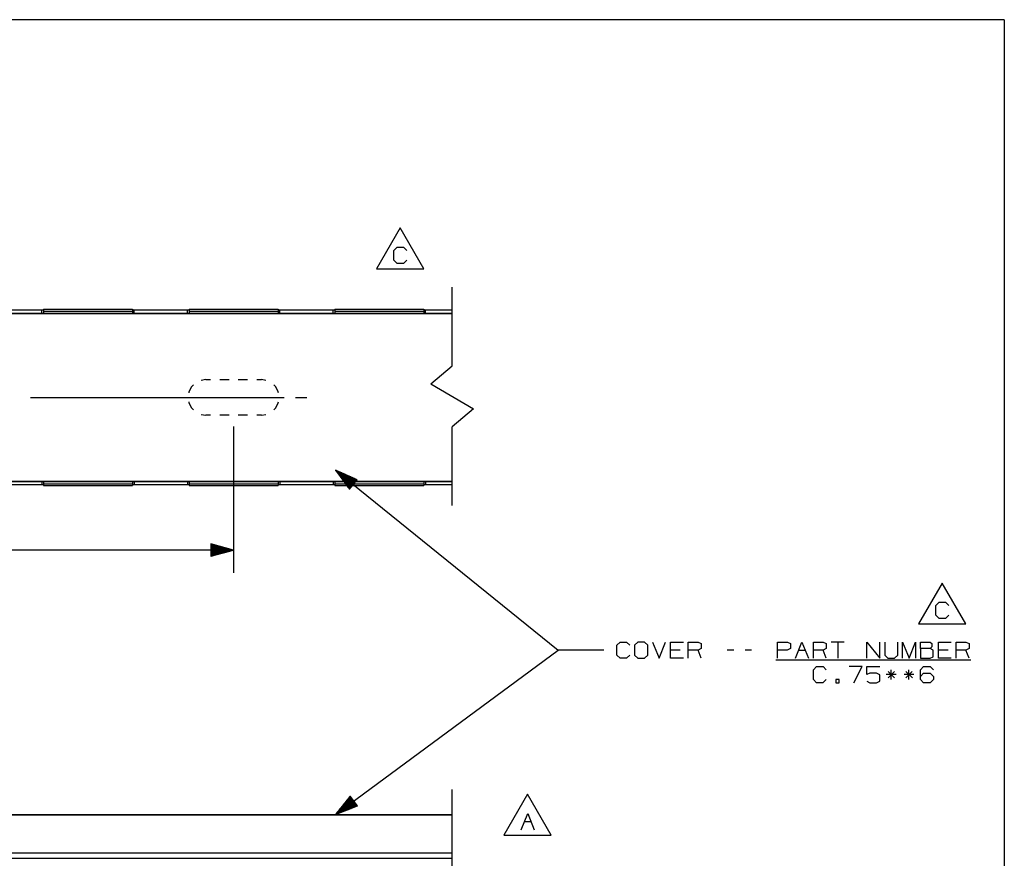
# Paper-space layout 'Layout1' of a CAD drawing. Extents: x 0.6 to 16.4, y 0.4 to 10.6.
# Drawn here: x 11 to 16.4, y 6 to 10.6 of the extents above; entities that cross this region are included whole.
import ezdxf

# ---------------------------------------------------------------- set-up
doc = ezdxf.new("R2010")
doc.units = 0
doc.header["$MEASUREMENT"] = 0
doc.layers.add('1', color=7, linetype='Continuous')

psp = doc.layouts.get("Layout1")

# ---------------------------------------------------------------- linework, layer by layer
at = {"layer": '1', "color": 7, "linetype": 'Continuous'}
for p, q in [((16.369932, 10.641915), (0.633067, 10.641915)), ((16.369932, 10.641915), (16.369932, 0.440085)), ((13.053447, 9.498693), (12.923543, 9.273693)), ((13.183351, 9.273693), (13.053447, 9.498693)), ((13.018291, 9.374943), (13.036102, 9.392756)), ((13.018291, 9.321506), (13.018291, 9.374943)), ((13.036102, 9.392756), (13.071728, 9.392756)), ((13.071728, 9.392756), (13.08954, 9.374943)), ((13.036102, 9.303693), (13.018291, 9.321506)), ((13.07079, 9.303693), (13.036102, 9.303693)), ((13.088603, 9.321506), (13.07079, 9.303693)), ((12.923543, 9.273693), (13.183351, 9.273693)), ((13.3384, 8.740616), (13.3384, 9.173949)), ((10.138399, 9.030809), (13.3384, 9.030809)), ((10.138399, 9.02881), (13.3384, 9.02881)), ((11.084399, 9.047149), (10.792399, 9.047149)), ((11.091471, 9.04716), (11.084399, 9.047149)), ((11.084399, 9.030808), (11.084399, 9.047149)), ((11.094399, 9.047186), (11.091471, 9.04716)), ((11.094399, 9.052094), (11.582399, 9.052094)), ((11.094399, 9.052094), (11.094399, 9.04959)), ((11.094399, 9.04959), (11.094399, 9.042414)), ((11.094399, 9.042414), (11.582399, 9.042414)), ((11.094399, 9.042414), (11.094399, 9.030809)), ((11.582399, 9.052094), (11.582399, 9.04959)), ((11.582399, 9.04959), (11.582399, 9.042414)), ((11.585328, 9.04716), (11.582399, 9.047186)), ((11.582399, 9.042414), (11.582399, 9.030809)), ((11.5924, 9.047149), (11.585328, 9.04716)), ((11.884399, 9.047149), (11.5924, 9.047149)), ((11.5924, 9.030808), (11.5924, 9.047149)), ((11.891471, 9.04716), (11.884399, 9.047149)), ((11.884399, 9.030808), (11.884399, 9.047149)), ((11.8944, 9.047186), (11.891471, 9.04716)), ((11.8944, 9.052094), (12.3824, 9.052094)), ((11.8944, 9.052094), (11.8944, 9.04959)), ((11.8944, 9.04959), (11.8944, 9.042414)), ((11.8944, 9.042414), (12.3824, 9.042414)), ((11.8944, 9.042414), (11.8944, 9.030809)), ((12.3824, 9.052094), (12.3824, 9.04959)), ((12.3824, 9.04959), (12.3824, 9.042414)), ((12.385328, 9.04716), (12.3824, 9.047186)), ((12.3824, 9.042414), (12.3824, 9.030809)), ((12.3924, 9.047149), (12.385328, 9.04716)), ((12.6844, 9.047149), (12.3924, 9.047149)), ((12.3924, 9.030808), (12.3924, 9.047149)), ((12.69147, 9.04716), (12.6844, 9.047149)), ((12.6844, 9.030808), (12.6844, 9.047149)), ((12.6944, 9.047186), (12.69147, 9.04716)), ((12.6944, 9.052094), (13.1824, 9.052094)), ((12.6944, 9.052094), (12.6944, 9.04959)), ((12.6944, 9.04959), (12.6944, 9.042414)), ((12.6944, 9.042414), (13.1824, 9.042414)), ((12.6944, 9.042414), (12.6944, 9.030809)), ((13.1824, 9.052094), (13.1824, 9.04959)), ((13.1824, 9.04959), (13.1824, 9.042414)), ((13.185328, 9.04716), (13.1824, 9.047186)), ((13.1824, 9.042414), (13.1824, 9.030809)), ((13.1924, 9.047149), (13.185328, 9.04716)), ((13.3384, 9.047149), (13.1924, 9.047149)), ((13.1924, 9.030808), (13.1924, 9.047149)), ((13.220549, 8.6418), (13.3384, 8.740616)), ((11.9859, 8.66581), (11.960792, 8.661833)), ((11.9859, 8.66581), (12.011316, 8.66581)), ((12.06215, 8.66581), (12.112983, 8.66581)), ((12.163816, 8.66581), (12.214649, 8.66581)), ((12.265483, 8.66581), (12.290899, 8.66581)), ((12.316008, 8.661833), (12.290899, 8.66581)), ((11.893171, 8.598439), (11.892376, 8.593417)), ((11.907021, 8.625619), (11.893171, 8.598439)), ((11.917806, 8.636404), (11.907021, 8.625619)), ((12.369779, 8.625619), (12.358994, 8.636404)), ((12.383628, 8.598439), (12.369779, 8.625619)), ((12.384423, 8.593417), (12.383628, 8.598439)), ((13.220549, 8.6418), (13.456251, 8.506098)), ((11.022566, 8.56831), (12.290899, 8.56831)), ((11.892376, 8.543202), (11.893171, 8.53818)), ((12.290899, 8.56831), (12.415899, 8.56831)), ((12.383628, 8.53818), (12.384423, 8.543202)), ((12.478399, 8.56831), (12.540899, 8.56831)), ((11.893171, 8.53818), (11.907021, 8.511001)), ((11.907021, 8.511001), (11.917806, 8.500216)), ((12.358994, 8.500216), (12.369779, 8.511001)), ((12.369779, 8.511001), (12.383628, 8.53818)), ((13.456251, 8.506098), (13.3384, 8.407282)), ((11.960792, 8.474786), (11.9859, 8.47081)), ((12.011316, 8.47081), (11.9859, 8.47081)), ((12.112983, 8.47081), (12.06215, 8.47081)), ((12.214649, 8.47081), (12.163816, 8.47081)), ((12.290899, 8.47081), (12.265483, 8.47081)), ((12.290899, 8.47081), (12.316008, 8.474786)), ((12.138399, 8.40831), (12.138399, 7.60519)), ((13.3384, 7.973949), (13.3384, 8.407282)), ((16.369932, 8.393945), (16.369932, 0.440085)), ((12.6984, 8.168053), (13.920806, 7.180926)), ((12.6984, 8.168053), (12.774608, 8.063462)), ((12.816692, 8.115579), (12.6984, 8.168053)), ((12.795022, 8.088742), (12.700675, 8.16493)), ((12.796278, 8.090299), (12.701931, 8.166487)), ((12.793765, 8.087187), (12.705225, 8.158685)), ((12.797535, 8.091855), (12.708995, 8.163353)), ((12.792509, 8.08563), (12.709776, 8.152439)), ((12.791252, 8.084075), (12.714327, 8.146194)), ((12.798791, 8.09341), (12.716059, 8.160219)), ((12.789995, 8.082519), (12.718877, 8.139949)), ((12.800048, 8.094967), (12.723123, 8.157086)), ((12.788739, 8.080962), (12.723428, 8.133703)), ((12.787482, 8.079407), (12.727979, 8.127458)), ((12.801304, 8.096522), (12.730186, 8.153953)), ((12.786226, 8.07785), (12.732529, 8.121213)), ((12.784969, 8.076295), (12.73708, 8.114967)), ((12.802561, 8.098079), (12.737249, 8.15082)), ((12.803818, 8.099634), (12.744313, 8.147686)), ((12.805074, 8.101191), (12.751377, 8.144552)), ((12.806331, 8.102747), (12.75844, 8.141419)), ((12.807587, 8.104302), (12.765504, 8.138286)), ((12.808844, 8.105859), (12.772568, 8.135153)), ((12.774608, 8.063462), (12.816692, 8.115579)), ((12.8101, 8.107414), (12.779632, 8.132019)), ((12.811357, 8.108971), (12.786695, 8.128885)), ((12.812613, 8.110527), (12.793758, 8.125752)), ((12.813869, 8.112082), (12.800822, 8.122619)), ((12.815126, 8.113639), (12.807885, 8.119486)), ((12.816382, 8.115194), (12.814949, 8.116352)), ((12.816382, 8.115194), (12.814949, 8.116352)), ((10.138399, 8.10781), (13.3384, 8.10781)), ((10.138399, 8.105809), (13.3384, 8.105809)), ((10.792399, 8.08947), (11.084399, 8.08947)), ((11.084399, 8.10581), (11.084399, 8.08947)), ((11.084399, 8.08947), (11.091471, 8.089459)), ((11.091471, 8.089459), (11.094399, 8.089433)), ((11.094399, 8.10581), (11.094399, 8.094205)), ((11.094399, 8.094205), (11.582399, 8.094205)), ((11.094399, 8.094205), (11.094399, 8.087029)), ((11.094399, 8.087029), (11.094399, 8.084526)), ((11.094399, 8.084526), (11.582399, 8.084526)), ((11.582399, 8.10581), (11.582399, 8.094205)), ((11.582399, 8.094205), (11.582399, 8.087029)), ((11.582399, 8.089433), (11.585328, 8.089459)), ((11.582399, 8.087029), (11.582399, 8.084526)), ((11.585328, 8.089459), (11.5924, 8.08947)), ((11.5924, 8.10581), (11.5924, 8.08947)), ((11.5924, 8.08947), (11.884399, 8.08947)), ((11.884399, 8.10581), (11.884399, 8.08947)), ((11.884399, 8.08947), (11.891471, 8.089459)), ((11.891471, 8.089459), (11.8944, 8.089433)), ((11.8944, 8.10581), (11.8944, 8.094205)), ((11.8944, 8.094205), (12.3824, 8.094205)), ((11.8944, 8.094205), (11.8944, 8.087029)), ((11.8944, 8.087029), (11.8944, 8.084526)), ((11.8944, 8.084526), (12.3824, 8.084526)), ((12.3824, 8.10581), (12.3824, 8.094205)), ((12.3824, 8.094205), (12.3824, 8.087029)), ((12.3824, 8.089433), (12.385328, 8.089459)), ((12.3824, 8.087029), (12.3824, 8.084526)), ((12.385328, 8.089459), (12.3924, 8.08947)), ((12.3924, 8.10581), (12.3924, 8.08947)), ((12.3924, 8.08947), (12.6844, 8.08947)), ((12.6844, 8.10581), (12.6844, 8.08947)), ((12.6844, 8.08947), (12.69147, 8.089459)), ((12.69147, 8.089459), (12.6944, 8.089433)), ((12.6944, 8.10581), (12.6944, 8.094205)), ((12.6944, 8.094205), (13.1824, 8.094205)), ((12.6944, 8.094205), (12.6944, 8.087029)), ((12.6944, 8.087029), (12.6944, 8.084526)), ((12.6944, 8.084526), (13.1824, 8.084526)), ((12.783713, 8.074739), (12.74163, 8.108722)), ((12.782456, 8.073182), (12.746181, 8.102476)), ((12.7812, 8.071627), (12.750731, 8.096231)), ((12.779943, 8.07007), (12.755281, 8.089986)), ((12.778687, 8.068515), (12.759832, 8.08374)), ((12.777431, 8.066958), (12.764383, 8.077495)), ((12.776174, 8.065402), (12.768933, 8.071249)), ((12.774918, 8.063847), (12.773484, 8.065004)), ((12.774918, 8.063847), (12.773484, 8.065004)), ((13.1824, 8.10581), (13.1824, 8.094205)), ((13.1824, 8.094205), (13.1824, 8.087029)), ((13.1824, 8.089433), (13.185328, 8.089459)), ((13.1824, 8.087029), (13.1824, 8.084526)), ((13.185328, 8.089459), (13.1924, 8.08947)), ((13.1924, 8.10581), (13.1924, 8.08947)), ((13.1924, 8.08947), (13.3384, 8.08947)), ((12.138399, 7.73019), (12.013399, 7.763684)), ((12.013399, 7.763684), (12.013399, 7.696696)), ((12.013399, 7.76319), (12.015242, 7.76319)), ((12.013399, 7.76319), (12.015242, 7.76319)), ((12.013399, 7.76119), (12.022706, 7.76119)), ((12.013399, 7.75919), (12.03017, 7.75919)), ((12.013399, 7.75719), (12.037634, 7.75719)), ((12.013399, 7.75519), (12.045098, 7.75519)), ((12.013399, 7.75319), (12.052563, 7.75319)), ((12.013399, 7.75119), (12.060026, 7.75119)), ((12.013399, 7.74919), (12.067491, 7.74919)), ((12.013399, 7.74719), (12.074955, 7.74719)), ((12.013399, 7.74519), (12.082418, 7.74519)), ((12.013399, 7.74319), (12.089883, 7.74319)), ((12.013399, 7.74119), (12.097347, 7.74119)), ((12.013399, 7.73919), (12.104811, 7.73919)), ((12.013399, 7.73719), (12.112275, 7.73719)), ((12.013399, 7.73519), (12.11974, 7.73519)), ((12.013399, 7.73319), (12.127203, 7.73319)), ((12.013399, 7.73119), (12.134667, 7.73119)), ((12.138399, 7.73019), (10.648837, 7.73019)), ((12.013399, 7.696696), (12.138399, 7.73019)), ((12.013399, 7.72919), (12.134667, 7.72919)), ((12.013399, 7.72719), (12.127203, 7.72719)), ((12.013399, 7.72519), (12.11974, 7.72519)), ((12.013399, 7.72319), (12.112275, 7.72319)), ((12.013399, 7.72119), (12.104811, 7.72119)), ((12.013399, 7.71919), (12.097347, 7.71919)), ((12.013399, 7.71719), (12.089883, 7.71719)), ((12.013399, 7.71519), (12.082418, 7.71519)), ((12.013399, 7.71319), (12.074955, 7.71319)), ((12.013399, 7.71119), (12.067491, 7.71119)), ((12.013399, 7.70919), (12.060026, 7.70919)), ((12.013399, 7.70719), (12.052563, 7.70719)), ((12.013399, 7.70519), (12.045098, 7.70519)), ((12.013399, 7.70319), (12.037634, 7.70319)), ((12.013399, 7.70119), (12.03017, 7.70119)), ((12.013399, 7.69919), (12.022706, 7.69919)), ((12.013399, 7.69719), (12.015242, 7.69719)), ((12.013399, 7.69719), (12.015242, 7.69719)), ((16.029322, 7.549137), (15.899417, 7.324137)), ((16.159225, 7.324137), (16.029322, 7.549137)), ((15.994164, 7.425387), (16.011978, 7.443199)), ((15.994164, 7.371949), (15.994164, 7.425387)), ((16.011978, 7.443199), (16.047602, 7.443199)), ((16.047602, 7.443199), (16.065414, 7.425387)), ((16.011978, 7.354137), (15.994164, 7.371949)), ((16.046665, 7.354137), (16.011978, 7.354137)), ((16.064478, 7.371949), (16.046665, 7.354137)), ((15.899417, 7.324137), (16.159225, 7.324137)), ((14.242681, 7.207176), (14.260493, 7.224988)), ((14.242681, 7.153738), (14.242681, 7.207176)), ((14.260493, 7.224988), (14.296118, 7.224988)), ((14.296118, 7.224988), (14.313931, 7.207176)), ((14.358556, 7.224988), (14.339806, 7.207176)), ((14.339806, 7.207176), (14.339806, 7.153738)), ((14.39418, 7.224988), (14.358556, 7.224988)), ((14.411993, 7.207176), (14.39418, 7.224988)), ((14.411993, 7.153738), (14.411993, 7.207176)), ((14.438806, 7.224988), (14.474431, 7.135926)), ((14.474431, 7.135926), (14.510056, 7.224988)), ((14.536868, 7.135926), (14.536868, 7.224988)), ((14.536868, 7.224988), (14.608118, 7.224988)), ((14.634931, 7.135926), (14.634931, 7.224988)), ((14.634931, 7.224988), (14.688368, 7.224988)), ((14.688368, 7.224988), (14.706181, 7.216551)), ((14.706181, 7.216551), (14.706181, 7.189363)), ((15.125243, 7.135926), (15.125243, 7.224988)), ((15.125243, 7.224988), (15.17868, 7.224988)), ((15.17868, 7.224988), (15.196493, 7.216551)), ((15.196493, 7.216551), (15.196493, 7.189363)), ((15.223306, 7.135926), (15.258931, 7.224988)), ((15.258931, 7.224988), (15.294556, 7.135926)), ((15.321368, 7.135926), (15.321368, 7.224988)), ((15.321368, 7.224988), (15.374805, 7.224988)), ((15.374805, 7.224988), (15.392618, 7.216551)), ((15.392618, 7.216551), (15.392618, 7.189363)), ((15.490681, 7.224988), (15.419431, 7.224988)), ((15.455055, 7.224988), (15.455055, 7.135926)), ((15.615556, 7.135926), (15.615556, 7.224988)), ((15.615556, 7.224988), (15.686806, 7.135926)), ((15.686806, 7.135926), (15.686806, 7.224988)), ((15.713618, 7.224988), (15.713618, 7.153738)), ((15.784868, 7.153738), (15.784868, 7.224988)), ((15.811681, 7.135926), (15.811681, 7.224988)), ((15.811681, 7.224988), (15.847305, 7.135926)), ((15.847305, 7.135926), (15.882931, 7.224988)), ((15.882931, 7.224988), (15.882931, 7.135926)), ((15.909743, 7.189363), (15.909743, 7.224988)), ((15.909743, 7.224988), (15.963181, 7.224988)), ((15.963181, 7.224988), (15.971619, 7.216551)), ((15.971619, 7.198739), (15.963181, 7.189363)), ((15.971619, 7.216551), (15.971619, 7.198739)), ((16.007805, 7.135926), (16.007805, 7.224988)), ((16.007805, 7.224988), (16.079056, 7.224988)), ((16.105867, 7.135926), (16.105867, 7.224988)), ((16.105867, 7.224988), (16.159306, 7.224988)), ((16.159306, 7.224988), (16.177118, 7.216551)), ((16.177118, 7.216551), (16.177118, 7.189363)), ((12.6984, 6.277603), (13.920806, 7.180926)), ((14.170806, 7.180926), (13.920806, 7.180926)), ((14.260493, 7.135926), (14.242681, 7.153738)), ((14.312993, 7.153738), (14.29518, 7.135926)), ((14.339806, 7.153738), (14.358556, 7.135926)), ((14.39418, 7.135926), (14.411993, 7.153738)), ((14.590305, 7.180926), (14.536868, 7.180926)), ((14.688368, 7.180926), (14.634931, 7.180926)), ((14.706181, 7.189363), (14.688368, 7.180926)), ((14.706181, 7.135926), (14.688368, 7.180926)), ((14.884493, 7.180926), (14.848868, 7.180926)), ((14.982555, 7.180926), (14.946931, 7.180926)), ((15.177743, 7.180926), (15.125243, 7.180926)), ((15.196493, 7.189363), (15.177743, 7.180926)), ((15.241118, 7.180926), (15.276743, 7.180926)), ((15.374805, 7.180926), (15.321368, 7.180926)), ((15.392618, 7.189363), (15.374805, 7.180926)), ((15.392618, 7.135926), (15.374805, 7.180926)), ((15.713618, 7.153738), (15.730494, 7.135926)), ((15.766118, 7.135926), (15.784868, 7.153738)), ((15.963181, 7.189363), (15.909743, 7.189363)), ((15.909743, 7.189363), (15.909743, 7.135926)), ((15.962243, 7.135926), (15.980056, 7.144363)), ((15.980056, 7.180926), (15.963181, 7.189363)), ((15.980056, 7.144363), (15.980056, 7.180926)), ((16.061243, 7.180926), (16.007805, 7.180926)), ((16.159306, 7.180926), (16.105867, 7.180926)), ((16.177118, 7.189363), (16.159306, 7.180926)), ((16.177118, 7.135926), (16.159306, 7.180926)), ((14.29518, 7.135926), (14.260493, 7.135926)), ((14.358556, 7.135926), (14.39418, 7.135926)), ((14.608118, 7.135926), (14.536868, 7.135926)), ((15.115869, 7.126926), (16.185556, 7.126926)), ((15.321368, 7.072176), (15.339181, 7.089988)), ((15.339181, 7.089988), (15.374805, 7.089988)), ((15.374805, 7.089988), (15.392618, 7.072176)), ((15.588743, 7.089988), (15.517493, 7.089988)), ((15.543743, 7.000926), (15.588743, 7.089988)), ((15.614618, 7.045926), (15.614618, 7.089988)), ((15.614618, 7.089988), (15.686806, 7.089988)), ((15.730494, 7.135926), (15.766118, 7.135926)), ((15.909743, 7.135926), (15.962243, 7.135926)), ((15.909743, 7.072176), (15.926619, 7.089988)), ((15.926619, 7.089988), (15.963181, 7.089988)), ((15.963181, 7.089988), (15.980993, 7.072176)), ((16.079056, 7.135926), (16.007805, 7.135926)), ((15.321368, 7.018738), (15.321368, 7.072176)), ((15.632431, 7.054363), (15.614618, 7.045926)), ((15.668993, 7.054363), (15.632431, 7.054363)), ((15.686806, 7.044989), (15.668993, 7.054363)), ((15.686806, 7.009364), (15.686806, 7.044989)), ((15.775494, 7.045926), (15.722055, 7.045926)), ((15.766118, 7.063738), (15.731431, 7.028113)), ((15.731431, 7.063738), (15.767056, 7.028113)), ((15.748305, 7.018738), (15.748305, 7.072176)), ((15.873556, 7.045926), (15.820118, 7.045926)), ((15.864181, 7.063738), (15.829494, 7.028113)), ((15.829494, 7.063738), (15.865118, 7.028113)), ((15.846368, 7.018738), (15.846368, 7.072176)), ((15.909743, 7.018738), (15.909743, 7.072176)), ((15.909743, 7.036551), (15.926619, 7.054363)), ((15.926619, 7.054363), (15.963181, 7.054363)), ((15.963181, 7.054363), (15.980993, 7.036551)), ((15.980993, 7.036551), (15.980993, 7.018738)), ((15.339181, 7.000926), (15.321368, 7.018738)), ((15.373868, 7.000926), (15.339181, 7.000926)), ((15.391681, 7.018738), (15.373868, 7.000926)), ((15.463493, 7.018738), (15.445681, 7.018738)), ((15.445681, 7.018738), (15.445681, 7.000926)), ((15.445681, 7.000926), (15.463493, 7.000926)), ((15.463493, 7.000926), (15.463493, 7.018738)), ((15.614618, 7.009364), (15.632431, 7.000926)), ((15.632431, 7.000926), (15.668993, 7.000926)), ((15.668993, 7.000926), (15.686806, 7.009364)), ((15.926619, 7.000926), (15.909743, 7.018738)), ((15.963181, 7.000926), (15.926619, 7.000926)), ((15.980993, 7.018738), (15.963181, 7.000926)), ((13.3384, 5.406375), (13.3384, 6.414709)), ((13.752598, 6.389487), (13.622694, 6.164487)), ((13.882502, 6.164487), (13.752598, 6.389487)), ((12.779023, 6.378828), (12.6984, 6.277603)), ((12.798335, 6.352695), (12.700807, 6.280625)), ((12.799523, 6.351087), (12.701995, 6.279016)), ((12.797146, 6.354304), (12.705621, 6.286669)), ((12.800713, 6.349478), (12.709187, 6.281844)), ((12.795958, 6.355912), (12.710435, 6.292714)), ((12.794769, 6.357521), (12.71525, 6.298758)), ((12.801901, 6.34787), (12.716378, 6.284671)), ((12.79358, 6.359129), (12.720064, 6.304802)), ((12.803089, 6.346262), (12.72357, 6.287499)), ((12.792392, 6.360738), (12.724878, 6.310847)), ((12.791203, 6.362346), (12.729692, 6.316892)), ((12.804278, 6.344653), (12.730762, 6.290326)), ((12.790014, 6.363955), (12.734507, 6.322936)), ((12.805467, 6.343045), (12.737953, 6.293154)), ((12.788826, 6.365563), (12.739321, 6.32898)), ((12.787638, 6.367172), (12.744135, 6.335025)), ((12.806655, 6.341436), (12.745145, 6.295981)), ((12.786448, 6.36878), (12.74895, 6.341069)), ((12.807844, 6.339828), (12.752336, 6.298809)), ((12.78526, 6.370389), (12.753764, 6.347114)), ((12.784072, 6.371997), (12.758578, 6.353158)), ((12.809032, 6.338219), (12.759527, 6.301636)), ((12.782883, 6.373606), (12.763392, 6.359203)), ((12.810221, 6.336611), (12.766719, 6.304464)), ((12.781694, 6.375214), (12.768207, 6.365247)), ((12.780505, 6.376822), (12.773021, 6.371292)), ((12.81141, 6.335002), (12.773911, 6.307292)), ((12.779317, 6.378431), (12.777835, 6.377336)), ((12.779317, 6.378431), (12.777835, 6.377336)), ((12.818834, 6.324955), (12.779023, 6.378828)), ((12.812598, 6.333394), (12.781102, 6.310119)), ((12.813787, 6.331785), (12.788294, 6.312946)), ((12.814976, 6.330177), (12.795485, 6.315774)), ((12.816164, 6.328568), (12.802676, 6.318602)), ((12.817352, 6.32696), (12.809868, 6.321429)), ((10.138399, 6.277603), (13.3384, 6.277603)), ((10.138399, 6.275603), (13.3384, 6.275603)), ((12.6984, 6.277603), (12.818834, 6.324955)), ((12.818542, 6.325351), (12.81706, 6.324256)), ((12.818542, 6.325351), (12.81706, 6.324256)), ((13.717442, 6.194487), (13.753066, 6.283549)), ((13.753066, 6.283549), (13.788692, 6.194487)), ((13.735254, 6.239487), (13.770879, 6.239487)), ((13.622694, 6.164487), (13.882502, 6.164487)), ((10.138399, 6.067603), (13.3384, 6.067603)), ((10.138399, 6.037602), (13.3384, 6.037602))]:
    psp.add_line(p, q, dxfattribs=at)

doc.saveas('drawing.dxf')
